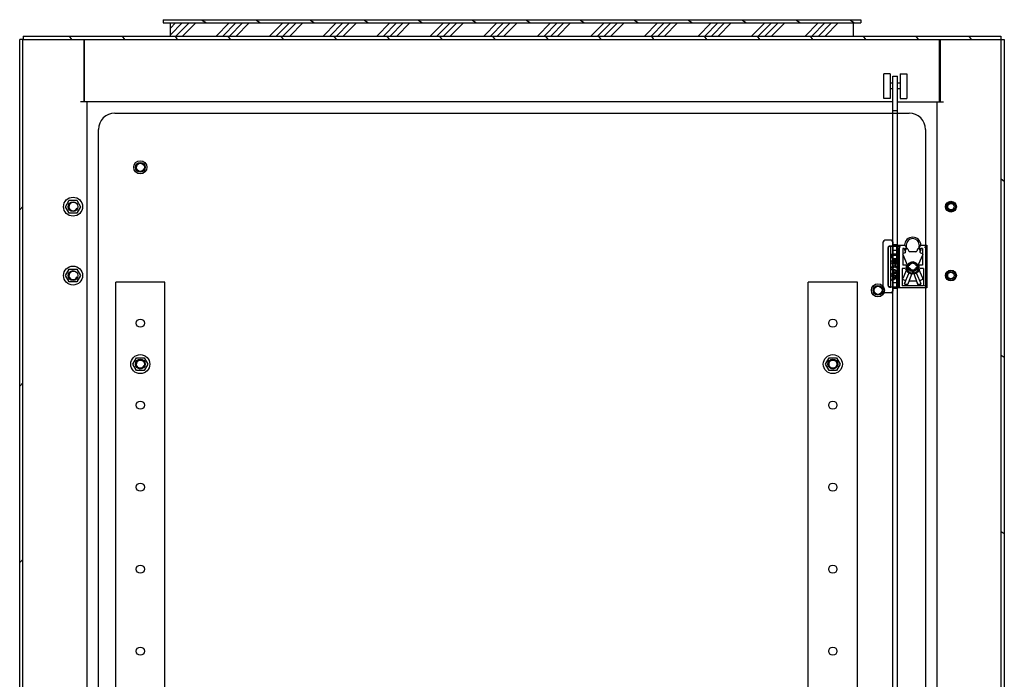
# Model space of a CAD drawing. Units: millimetres. Extents: x 0 to 594, y 0 to 420.
# Drawn here: x 44 to 104, y 262 to 303 of the extents above; entities that cross this region are included whole.
import ezdxf

# ---------------------------------------------------------------- set-up
doc = ezdxf.new("R2010")
doc.units = ezdxf.units.MM
doc.header["$LTSCALE"] = 32.67
doc.layers.get('0').update_dxf_attribs({"linetype": 'CONTINUOUS'})
for name, color, linetype in [('02___PRT_ALL_AXES', 7, 'CONTINUOUS'), ('ALL_AXES', 7, 'CONTINUOUS'), ('ALL_FEATURES', 7, 'CONTINUOUS'), ('ARRONDIS', 7, 'CONTINUOUS'), ('AXIS', 7, 'CONTINUOUS'), ('ROUNDS', 7, 'CONTINUOUS')]:
    doc.layers.add(name, color=color, linetype=linetype)

msp = doc.modelspace()

# ---------------------------------------------------------------- hatches: boundary and pattern name
at = {"linetype": 'Continuous'}
h = msp.add_hatch(dxfattribs=at)
h.set_pattern_fill('DEFAULT__26', color=2, scale=1.887756, angle=325, style=0, pattern_type=0)
h.set_pattern_definition([(325, (0, 0), (1.082772, 1.546359), [])])
edge = h.paths.add_edge_path()
edge.add_line((52.4935, 302.47754), (94.9935, 302.47754))
edge.add_line((52.4935, 302.67754), (52.4935, 302.47754))
edge.add_line((52.4935, 302.67754), (94.9935, 302.67754))
edge.add_line((94.9935, 302.67754), (94.9935, 302.47754))
h = msp.add_hatch(dxfattribs=at)
h.set_pattern_fill('DEFAULT__30', color=2, scale=2.30748, angle=45, style=0, pattern_type=0)
h.set_pattern_definition([(45, (0, 0), (-1.631635, 1.631635), []), (45, (-0.204, 0.204), (-1.631635, 1.631635), []), (45, (-0.408, 0.408), (-1.631635, 1.631635), []), (45, (-0.6119, 0.6119), (-1.631635, 1.631635), [])])
edge = h.paths.add_edge_path()
edge.add_line((52.93225, 302.47754), (94.55475, 302.47754))
edge.add_line((94.55475, 301.67754), (94.55475, 302.47754))
edge.add_line((52.93225, 301.67754), (94.55475, 301.67754))
edge.add_line((52.93225, 301.67754), (52.93225, 302.47754))
h = msp.add_hatch(dxfattribs=at)
h.set_pattern_fill('DEFAULT__29', color=2, scale=7.604118, angle=45, style=0, pattern_type=0)
h.set_pattern_definition([(45, (0, 0), (-5.37692, 5.37692), [])])
edge = h.paths.add_edge_path()
edge.add_line((43.7435, 161.87754), (43.7435, 301.47754))
edge.add_line((43.9435, 301.47754), (43.7435, 301.47754))
edge.add_line((43.9435, 161.87754), (43.9435, 301.47754))
edge.add_line((43.9435, 161.87754), (43.7435, 161.87754))
h = msp.add_hatch(color=2, dxfattribs=at)
h.paths.add_polyline_path([(103.5435, 161.77754), (103.5435, 161.87754), (103.6435, 161.87754)])
edge = h.paths.add_edge_path()
edge.add_line((43.9435, 161.87754), (43.9435, 161.77754))
edge.add_line((43.8435, 161.87754), (43.9435, 161.77754))
edge.add_line((43.8435, 161.87754), (43.9435, 161.87754))
edge = h.paths.add_edge_path()
edge.add_line((43.94719, 301.57754), (43.94719, 301.47754))
edge.add_line((43.94719, 301.47754), (43.84719, 301.47754))
edge.add_line((43.94719, 301.57754), (43.84719, 301.47754))
h.paths.add_polyline_path([(103.5398, 301.47754), (103.5398, 301.57754), (103.6398, 301.47754)])
h = msp.add_hatch(dxfattribs=at)
h.set_pattern_fill('DEFAULT__32', color=2, scale=2.641904, angle=125, style=0, pattern_type=0)
h.set_pattern_definition([(125, (0, 0), (-2.16412, -1.515334), [])])
edge = h.paths.add_edge_path()
edge.add_line((43.94719, 301.47754), (103.5398, 301.47754))
edge.add_line((43.94719, 301.67754), (43.94719, 301.47754))
edge.add_line((43.94719, 301.67754), (103.5398, 301.67754))
edge.add_line((103.5398, 301.67754), (103.5398, 301.47754))
h = msp.add_hatch(dxfattribs=at)
h.set_pattern_fill('DEFAULT__28', color=2, scale=8.805257, angle=325, style=0, pattern_type=0)
h.set_pattern_definition([(325, (0, 0), (5.0505, 7.21284), [])])
edge = h.paths.add_edge_path()
edge.add_line((103.7435, 301.47754), (103.7435, 161.87754))
edge.add_line((103.5435, 161.87754), (103.7435, 161.87754))
edge.add_line((103.5435, 301.47754), (103.5435, 161.87754))
edge.add_line((103.5435, 301.47754), (103.7435, 301.47754))

# ---------------------------------------------------------------- linework, layer by layer
at = {"color": 7, "linetype": 'Continuous'}
for p, q in [((52.4935, 302.67754), (52.4935, 302.47754)), ((52.4935, 302.67754), (94.9935, 302.67754)), ((52.4935, 302.47754), (94.9935, 302.47754)), ((52.93225, 301.67754), (52.93225, 302.47754)), ((94.55475, 301.67754), (94.55475, 302.47754)), ((94.9935, 302.67754), (94.9935, 302.47754)), ((43.7435, 161.87754), (43.7435, 301.47754)), ((43.9435, 301.47754), (43.7435, 301.47754)), ((43.9435, 161.67754), (43.9435, 301.47754)), ((43.94719, 301.67754), (43.94719, 301.47754)), ((43.94719, 301.67754), (103.5398, 301.67754)), ((43.94719, 301.47754), (103.5398, 301.47754)), ((47.6435, 301.47754), (47.6435, 297.67754)), ((47.6935, 297.67754), (47.6935, 301.47754)), ((99.7935, 297.67754), (99.7935, 301.47754)), ((99.8435, 301.47754), (99.8435, 297.67754)), ((103.5398, 301.67754), (103.5398, 301.47754)), ((103.5435, 161.67754), (103.5435, 301.47754)), ((103.5435, 301.47754), (103.7435, 301.47754)), ((103.7435, 301.47754), (103.7435, 161.87754)), ((47.6935, 301.17754), (47.6435, 301.17754)), ((99.8435, 301.17754), (99.7935, 301.17754)), ((47.6435, 300.17754), (47.6935, 300.17754)), ((99.7935, 300.17754), (99.8435, 300.17754)), ((96.9435, 297.67754), (47.4435, 297.67754)), ((47.8435, 297.67754), (47.8435, 165.67754)), ((97.2435, 297.67754), (100.0435, 297.67754)), ((99.6435, 237.62754), (99.6435, 297.67754)), ((96.9435, 296.97754), (96.9435, 297.12754)), ((97.2435, 297.12754), (96.9435, 297.12754)), ((97.2435, 296.97754), (97.2435, 297.12754)), ((49.5435, 296.97754), (97.9435, 296.97754)), ((48.5435, 167.37754), (48.5435, 295.97754)), ((98.9435, 295.97754), (98.9435, 237.62754)), ((46.54028, 291.27754), (46.76689, 291.67004)), ((46.76689, 291.67004), (47.22011, 291.67004)), ((47.22011, 291.67004), (47.44672, 291.27754)), ((46.76689, 290.88504), (46.54028, 291.27754)), ((47.44672, 291.27754), (47.22011, 290.88504)), ((47.22011, 290.88504), (46.76689, 290.88504)), ((96.89769, 288.37754), (96.89769, 288.17754)), ((97.30029, 288.37754), (96.89769, 288.37754)), ((96.89769, 288.17754), (96.90607, 288.13587)), ((96.90607, 288.13587), (96.92283, 288.10254)), ((96.92283, 288.10254), (96.95636, 288.0692)), ((96.94797, 288.17754), (96.94797, 288.32754)), ((96.94797, 288.32754), (97.24132, 288.32754)), ((96.95636, 288.1442), (96.94797, 288.17754)), ((96.95666, 288.17754), (96.94797, 288.17754)), ((96.97312, 288.1192), (96.95636, 288.1442)), ((96.96504, 288.1442), (96.95636, 288.1442)), ((96.95636, 288.0692), (96.98988, 288.05254)), ((96.95666, 288.17754), (96.95666, 288.32754)), ((96.96504, 288.1442), (96.95666, 288.17754)), ((96.9818, 288.1192), (96.96504, 288.1442)), ((96.9818, 288.1192), (96.97312, 288.1192)), ((96.99826, 288.10254), (96.97312, 288.1192)), ((97.00694, 288.10254), (96.9818, 288.1192)), ((96.98988, 288.05254), (97.03179, 288.0442)), ((97.00694, 288.10254), (96.99826, 288.10254)), ((97.03179, 288.0942), (96.99826, 288.10254)), ((97.04047, 288.0942), (97.00694, 288.10254)), ((97.15751, 288.0942), (97.03179, 288.0942)), ((97.03179, 288.0442), (97.16619, 288.0442)), ((97.19103, 288.10254), (97.15751, 288.0942)), ((97.15751, 288.0442), (97.19941, 288.05254)), ((97.16619, 288.0442), (97.2081, 288.05254)), ((97.21618, 288.1192), (97.19103, 288.10254)), ((97.19941, 288.05254), (97.23294, 288.0692)), ((97.2081, 288.05254), (97.19941, 288.05254)), ((97.2081, 288.05254), (97.24162, 288.0692)), ((97.23294, 288.1442), (97.21618, 288.1192)), ((97.24132, 288.17754), (97.23294, 288.1442)), ((97.23294, 288.0692), (97.26647, 288.10254)), ((97.24162, 288.0692), (97.23294, 288.0692)), ((97.24132, 288.32754), (97.24132, 288.17754)), ((97.24162, 288.0692), (97.27515, 288.10254)), ((97.26647, 288.10254), (97.28323, 288.13587)), ((97.27515, 288.10254), (97.26647, 288.10254)), ((97.27515, 288.10254), (97.29191, 288.13587)), ((97.28323, 288.13587), (97.29161, 288.17754)), ((97.29191, 288.13587), (97.28323, 288.13587)), ((97.29161, 288.17754), (97.29161, 288.37754)), ((97.30029, 288.17754), (97.29161, 288.17754)), ((97.29191, 288.13587), (97.30029, 288.17754)), ((97.30029, 288.17754), (97.30029, 288.37754)), ((46.54028, 287.07754), (46.76689, 287.47004)), ((46.76689, 287.47004), (47.22011, 287.47004)), ((47.22011, 287.47004), (47.44672, 287.07754)), ((96.89769, 287.97754), (96.89769, 287.92754)), ((97.30029, 287.97754), (96.89769, 287.97754)), ((96.89769, 287.92754), (97.30029, 287.92754)), ((96.89769, 287.86087), (96.89769, 287.81087)), ((97.30029, 287.86087), (96.89769, 287.86087)), ((96.89769, 287.81087), (97.07369, 287.81087)), ((97.07369, 287.6692), (96.89769, 287.60254)), ((96.89769, 287.5442), (97.09046, 287.6192)), ((96.89769, 287.60254), (96.89769, 287.5442)), ((96.90637, 287.5442), (96.89769, 287.5442)), ((96.89769, 287.47754), (96.89769, 287.42754)), ((96.90637, 287.47754), (96.89769, 287.47754)), ((97.29161, 287.3442), (96.89769, 287.47754)), ((96.89769, 287.42754), (96.99826, 287.3942)), ((96.90637, 287.5442), (97.0916, 287.61627)), ((97.30029, 287.3442), (96.90637, 287.47754)), ((97.07369, 287.81087), (97.07369, 287.6692)), ((97.09046, 287.6192), (97.10722, 287.58587)), ((97.10722, 287.58587), (97.14075, 287.56087)), ((97.12398, 287.65254), (97.12398, 287.81087)), ((97.12398, 287.81087), (97.2497, 287.81087)), ((97.13236, 287.62754), (97.12398, 287.65254)), ((97.13266, 287.65254), (97.12398, 287.65254)), ((97.14105, 287.62754), (97.13236, 287.62754)), ((97.14913, 287.61087), (97.13236, 287.62754)), ((97.13266, 287.65254), (97.13266, 287.81087)), ((97.14105, 287.62754), (97.13266, 287.65254)), ((97.14075, 287.56087), (97.16589, 287.55254)), ((97.15781, 287.61087), (97.14105, 287.62754)), ((97.15781, 287.61087), (97.14913, 287.61087)), ((97.17427, 287.60254), (97.14913, 287.61087)), ((97.18295, 287.60254), (97.15781, 287.61087)), ((97.16589, 287.55254), (97.2081, 287.55254)), ((97.19941, 287.60254), (97.17427, 287.60254)), ((97.22456, 287.61087), (97.19941, 287.60254)), ((97.19941, 287.55254), (97.22456, 287.56087)), ((97.2081, 287.55254), (97.23324, 287.56087)), ((97.24132, 287.62754), (97.22456, 287.61087)), ((97.22456, 287.56087), (97.25808, 287.58587)), ((97.23324, 287.56087), (97.22456, 287.56087)), ((97.23324, 287.56087), (97.26677, 287.58587)), ((97.2497, 287.65254), (97.24132, 287.62754)), ((97.2497, 287.81087), (97.2497, 287.65254)), ((97.25808, 287.58587), (97.28323, 287.6192)), ((97.26677, 287.58587), (97.25808, 287.58587)), ((97.26677, 287.58587), (97.29191, 287.6192)), ((97.28323, 287.6192), (97.29161, 287.66087)), ((97.29191, 287.6192), (97.28323, 287.6192)), ((97.29161, 287.92754), (97.29161, 287.97754)), ((97.29161, 287.66087), (97.29161, 287.86087)), ((97.30029, 287.66087), (97.29161, 287.66087)), ((97.29191, 287.6192), (97.30029, 287.66087)), ((97.30029, 287.92754), (97.30029, 287.97754)), ((97.30029, 287.66087), (97.30029, 287.86087)), ((46.76689, 286.68504), (46.54028, 287.07754)), ((47.44672, 287.07754), (47.22011, 286.68504)), ((96.89769, 287.1442), (97.29161, 287.27754)), ((96.99826, 287.22754), (96.89769, 287.1942)), ((96.89769, 287.1942), (96.89769, 287.1442)), ((96.90637, 287.1442), (96.89769, 287.1442)), ((96.89769, 287.07754), (96.89769, 287.02754)), ((97.30029, 287.07754), (96.89769, 287.07754)), ((96.89769, 287.02754), (97.03179, 287.02754)), ((97.09046, 286.9692), (96.89769, 286.8442)), ((96.89769, 286.77754), (97.13236, 286.92754)), ((96.89769, 286.8442), (96.89769, 286.77754)), ((96.90637, 287.1442), (97.30029, 287.27754)), ((96.90637, 286.77754), (97.13587, 286.92423)), ((96.99826, 287.3942), (96.99826, 287.22754)), ((97.03179, 287.23587), (97.03179, 287.38587)), ((97.03179, 287.38587), (97.25808, 287.31087)), ((97.25808, 287.31087), (97.03179, 287.23587)), ((97.03179, 287.02754), (97.09046, 286.9692)), ((97.04047, 287.23875), (97.04047, 287.38299)), ((97.09884, 287.02754), (97.30029, 287.02754)), ((97.29161, 286.8442), (97.09884, 287.02754)), ((97.30029, 286.8442), (97.10752, 287.02754)), ((97.13236, 286.92754), (97.29161, 286.77754)), ((97.29161, 287.27754), (97.29161, 287.3442)), ((97.30029, 287.3442), (97.29161, 287.3442)), ((97.30029, 287.27754), (97.29161, 287.27754)), ((97.29161, 287.02754), (97.29161, 287.07754)), ((97.29161, 286.77754), (97.29161, 286.8442)), ((97.30029, 286.8442), (97.29161, 286.8442)), ((97.30029, 287.27754), (97.30029, 287.3442)), ((97.30029, 287.02754), (97.30029, 287.07754)), ((97.30029, 286.77754), (97.30029, 286.8442)), ((47.22011, 286.68504), (46.76689, 286.68504)), ((96.90637, 286.77754), (96.89769, 286.77754)), ((97.30029, 286.77754), (97.29161, 286.77754)), ((50.64028, 281.67754), (50.86689, 282.07004)), ((50.86689, 282.07004), (51.32011, 282.07004)), ((51.32011, 282.07004), (51.54672, 281.67754)), ((92.84028, 281.67754), (93.06689, 282.07004)), ((93.06689, 282.07004), (93.52011, 282.07004)), ((93.52011, 282.07004), (93.74672, 281.67754)), ((50.86689, 281.28504), (50.64028, 281.67754)), ((51.54672, 281.67754), (51.32011, 281.28504)), ((93.06689, 281.28504), (92.84028, 281.67754)), ((93.74672, 281.67754), (93.52011, 281.28504)), ((51.32011, 281.28504), (50.86689, 281.28504)), ((93.52011, 281.28504), (93.06689, 281.28504))]:
    msp.add_line(p, q, dxfattribs=at)
at = {"color": 6, "linetype": 'Continuous'}
for p, q in [((96.8435, 289.22754), (96.4635, 289.22754)), ((96.3635, 286.12754), (96.3635, 289.12754)), ((96.66429, 286.46754), (96.66429, 288.78754)), ((96.67125, 286.46754), (96.67125, 288.78754)), ((96.67224, 288.77251), (96.67224, 286.48256)), ((96.74162, 288.88512), (96.9435, 288.88512)), ((96.76959, 288.87743), (96.76959, 288.86843)), ((97.37202, 288.87248), (96.76959, 288.87248)), ((96.82327, 286.48256), (96.82327, 288.77251)), ((96.84424, 288.87491), (97.37202, 288.87248)), ((96.84424, 288.87248), (96.84424, 288.86348)), ((96.9435, 289.12754), (96.9435, 286.12754)), ((97.1835, 288.95936), (96.9435, 288.95936)), ((96.9435, 288.8804), (97.2835, 288.8804)), ((96.9435, 288.62795), (97.1835, 288.62795)), ((97.1835, 288.95936), (97.1835, 288.07754)), ((97.2835, 286.32754), (97.2835, 288.92754)), ((97.2835, 288.92754), (97.6636, 288.92754)), ((97.3635, 286.48256), (97.3635, 288.77251)), ((97.5635, 288.71754), (97.5635, 287.70754)), ((97.6448, 288.71754), (97.5635, 288.71754)), ((97.6448, 288.71754), (97.6677, 288.66528)), ((97.6636, 288.92754), (97.6735, 288.91754)), ((97.67067, 288.65499), (97.72282, 288.53512)), ((97.6735, 288.91754), (97.71856, 288.87248)), ((97.82695, 288.72494), (97.71652, 288.72494)), ((97.71856, 288.87248), (97.80292, 288.78812)), ((97.7635, 288.92754), (97.7635, 288.68536)), ((97.8733, 288.69174), (97.91966, 288.56084)), ((98.4537, 288.69174), (98.40733, 288.56084)), ((98.61047, 288.72494), (98.50005, 288.72494)), ((98.60844, 288.87248), (98.52408, 288.78812)), ((98.5635, 288.92754), (98.5635, 288.68536)), ((98.65632, 288.65499), (98.60418, 288.53512)), ((98.60844, 288.87248), (98.6535, 288.91754)), ((98.6535, 288.91754), (98.6634, 288.92754)), ((98.6822, 288.71754), (98.65929, 288.66528)), ((98.6634, 288.92754), (99.0135, 288.92754)), ((98.7635, 288.71754), (98.6822, 288.71754)), ((98.7635, 288.71754), (98.7635, 287.70754)), ((98.95844, 288.87248), (98.87408, 288.78812)), ((98.95844, 288.87248), (99.0135, 288.92754)), ((99.0135, 288.92754), (99.0135, 286.32754)), ((97.1835, 288.02755), (97.19283, 288.04844)), ((97.55177, 288.35173), (97.82321, 287.72738)), ((97.69689, 288.46932), (97.57769, 288.41752)), ((98.3602, 288.52754), (97.96679, 288.52754)), ((98.77523, 288.35173), (98.50379, 287.72738)), ((98.6301, 288.46932), (98.7493, 288.41752)), ((97.5118, 287.50754), (97.5118, 286.46009)), ((97.72979, 287.50754), (97.5118, 287.50754)), ((97.82321, 287.5277), (97.55177, 286.90334)), ((97.77158, 287.70754), (97.5635, 287.70754)), ((97.8181, 287.33675), (97.8181, 287.46484)), ((97.93375, 287.51887), (97.84033, 287.49381)), ((97.88934, 287.69014), (97.85605, 287.69904)), ((97.88934, 287.56494), (97.85605, 287.55604)), ((97.96568, 287.70829), (97.91933, 287.69145)), ((97.91933, 287.56362), (97.96568, 287.54678)), ((98.36131, 287.70829), (98.40766, 287.69145)), ((98.40766, 287.56362), (98.36131, 287.54678)), ((98.48666, 287.49381), (98.39324, 287.51887)), ((98.47095, 287.69904), (98.43765, 287.69014)), ((98.47095, 287.55604), (98.43765, 287.56494)), ((98.50379, 287.5277), (98.77523, 286.90334)), ((98.50889, 287.46484), (98.50889, 287.33675)), ((98.7635, 287.70754), (98.55541, 287.70754)), ((98.8152, 287.50754), (98.5972, 287.50754)), ((98.8152, 287.50754), (98.8152, 286.46009)), ((97.19283, 287.20663), (97.1835, 287.22753)), ((97.1835, 287.17754), (97.1835, 286.29571)), ((97.57769, 286.83755), (97.69689, 286.78575)), ((97.66896, 286.59473), (97.9324, 287.20041)), ((97.82595, 287.31652), (97.82795, 287.31437)), ((98.11875, 287.27332), (97.86557, 286.55833)), ((97.91085, 287.24417), (97.9207, 287.23787)), ((98.11875, 287.37732), (98.11875, 287.27332)), ((98.20824, 287.37732), (98.20824, 287.27332)), ((98.20824, 287.27332), (98.46142, 286.55833)), ((98.39459, 287.20041), (98.65779, 286.59515)), ((98.41614, 287.24417), (98.40629, 287.23787)), ((98.50104, 287.31652), (98.49904, 287.31437)), ((98.7493, 286.83755), (98.6301, 286.78575)), ((96.9435, 286.36996), (96.74162, 286.36996)), ((96.76959, 286.3826), (96.76959, 286.3736)), ((96.76959, 286.3826), (97.37202, 286.3826)), ((96.84424, 286.38016), (97.37202, 286.3826)), ((96.84424, 286.38016), (96.84424, 286.37116)), ((97.1835, 286.62712), (96.9435, 286.62712)), ((97.2835, 286.37467), (96.9435, 286.37467)), ((97.1835, 286.29571), (96.9435, 286.29571)), ((99.0135, 286.32754), (97.2835, 286.32754)), ((98.8152, 286.46009), (97.5118, 286.46009)), ((97.72282, 286.71995), (97.67067, 286.60008)), ((97.82695, 286.53014), (97.71652, 286.53014)), ((97.91966, 286.69423), (97.8733, 286.56334)), ((98.3602, 286.72754), (97.96679, 286.72754)), ((98.40733, 286.69423), (98.4537, 286.56334)), ((98.61047, 286.53014), (98.50005, 286.53014)), ((98.60418, 286.71995), (98.65632, 286.60008)), ((98.95844, 286.3826), (98.87408, 286.46696)), ((99.0135, 286.32754), (98.95844, 286.3826)), ((96.8435, 286.02754), (96.4635, 286.02754))]:
    msp.add_line(p, q, dxfattribs=at)
at = {"color": 2, "linetype": 'Continuous'}
for p, q in [((96.74291, 288.87751), (96.74119, 288.88502)), ((96.74206, 288.88512), (96.74206, 288.87742)), ((96.74206, 288.87742), (96.76965, 288.87742)), ((96.74119, 286.37006), (96.74291, 286.37757)), ((96.74206, 286.37765), (96.74206, 286.36996)), ((96.76965, 286.37765), (96.74206, 286.37765))]:
    msp.add_line(p, q, dxfattribs=at)
at = {"color": 6, "linetype": 'Continuous'}
for points in [[(96.69429, 288.85972), (96.68272, 288.84639), (96.67299, 288.82952), (96.66652, 288.80985), (96.6643, 288.78754)], [(96.69429, 288.85972), (96.70844, 288.87102), (96.72439, 288.87957), (96.74162, 288.88512)], [(96.76965, 288.87742), (96.77335, 288.87678), (96.78357, 288.87615), (96.79941, 288.87561), (96.82038, 288.87518), (96.84424, 288.87491)], [(96.82327, 288.77251), (96.82396, 288.79795), (96.82599, 288.82172), (96.82925, 288.84227), (96.83355, 288.85823), (96.83864, 288.86852), (96.84424, 288.87248)], [(97.37202, 288.87248), (97.36982, 288.86861), (97.36774, 288.85824), (97.36603, 288.84292), (97.3647, 288.82311), (97.3638, 288.79862), (97.3635, 288.77251)], [(96.6643, 286.46754), (96.66651, 286.44529), (96.67296, 286.42563), (96.68268, 286.40874), (96.69429, 286.39535)], [(96.74162, 286.36996), (96.72439, 286.3755), (96.70844, 286.38406), (96.69429, 286.39535)], [(96.76959, 286.37764), (96.7735, 286.37831), (96.7837, 286.37893), (96.79921, 286.37946), (96.8199, 286.37989), (96.84424, 286.38016)], [(96.84424, 286.3826), (96.83864, 286.38655), (96.83355, 286.39684), (96.82925, 286.41279), (96.82599, 286.43335), (96.82396, 286.45712), (96.82327, 286.48256)], [(97.37202, 286.3826), (97.36982, 286.38647), (97.36774, 286.39684), (97.36603, 286.41215), (97.3647, 286.43197), (97.3638, 286.45646), (97.3635, 286.48256)]]:
    msp.add_lwpolyline(points, dxfattribs=at)
at = {"color": 7, "linetype": 'Continuous'}
for centre, radius in [((100.4935, 291.27754), 0.33), ((46.9935, 291.27754), 0.3), ((100.4935, 291.27754), 0.28), ((100.4935, 287.07754), 0.33), ((46.9935, 287.07754), 0.3), ((100.4935, 287.07754), 0.28)]:
    msp.add_circle(centre, radius, dxfattribs=at)
at = {"color": 6, "linetype": 'Continuous'}
for radius in [0.3, 0.25]:
    msp.add_circle((98.1635, 287.62754), radius, dxfattribs=at)
at = {"color": 7, "linetype": 'Continuous'}
for centre, radius, start, end in [((48.9435, 296.57754), 2, 129.0618469, 129.7685098), ((98.5435, 296.57754), 2, 50.2314902, 50.9381531), ((49.5435, 295.97754), 1, 90, 180), ((97.9435, 295.97754), 1, 0, 90)]:
    msp.add_arc(centre, radius, start, end, dxfattribs=at)
at = {"color": 2, "linetype": 'Continuous'}
for centre in [(51.0935, 293.67754), (46.9935, 291.27754), (46.9935, 287.07754), (96.0435, 286.17754), (51.0935, 281.67754), (93.2935, 281.67754)]:
    msp.add_arc(centre, 0.25, 75, 345, dxfattribs=at)
at = {"color": 6, "linetype": 'Continuous'}
for centre, radius, start, end in [((96.4635, 289.12754), 0.1, 90, 180), ((96.8435, 289.12754), 0.1, 0, 90), ((98.1635, 288.91754), 0.5, 1.145992, 178.854008), ((98.1635, 288.92754), 0.4, 0, 180), ((97.71652, 288.67494), 0.05, 90, 203.5081395), ((97.7135, 288.68536), 0.05, 203.6705385, 360), ((97.8262, 288.67494), 0.05, 19.6266045, 89.1461702), ((98.50079, 288.67494), 0.05, 90.8538298, 160.3733955), ((98.6135, 288.68536), 0.05, 180, 336.3294615), ((98.61047, 288.67494), 0.05, 336.4918605, 90), ((97.2335, 288.07754), 0.05, 180, 360), ((97.59762, 288.37166), 0.05, 113.4871736, 203.4973917), ((97.67697, 288.51518), 0.05, 293.4871736, 23.5081395), ((97.96679, 288.57754), 0.05, 199.5040678, 270), ((98.3602, 288.57754), 0.05, 270, 340.4959322), ((98.65003, 288.51518), 0.05, 156.4918605, 246.5128264), ((98.72937, 288.37166), 0.05, 336.5026083, 66.5128264), ((98.1635, 287.62754), 0.45, 195.46601, 344.53399), ((98.1635, 287.62754), 0.4, 168.463041, 11.536959), ((97.8481, 287.46484), 0.03, 105.013416, 180.0000807), ((97.86906, 287.74731), 0.05, 203.4970254, 254.9133016), ((97.86906, 287.50776), 0.05, 105.0866984, 156.5029746), ((97.90225, 287.73844), 0.05, 255.0364323, 289.9732921), ((97.90225, 287.51663), 0.05, 70.0267079, 104.9635677), ((98.16067, 287.62378), 0.25, 204.8118386, 260.3464162), ((97.9486, 287.75529), 0.05, 289.9732126, 329.2693979), ((97.9486, 287.49979), 0.05, 30.7306021, 70.0267874), ((98.1635, 287.62754), 0.2, 30.7306021, 149.2693979), ((98.1635, 287.62754), 0.2, 210.7306021, 329.2693979), ((98.16632, 287.62378), 0.25, 279.6535838, 335.1881614), ((98.37839, 287.75529), 0.05, 210.7306021, 250.0267874), ((98.37839, 287.49979), 0.05, 109.9732126, 149.2693979), ((98.42474, 287.73844), 0.05, 250.0267079, 284.9635677), ((98.42474, 287.51663), 0.05, 75.0364323, 109.9732921), ((98.45793, 287.74731), 0.05, 285.0866984, 336.5029746), ((98.45793, 287.50776), 0.05, 23.4970254, 74.9133016), ((98.47889, 287.46484), 0.03, 359.9999193, 74.986584), ((97.2335, 287.17754), 0.05, 0, 180), ((97.59762, 286.88341), 0.05, 156.5026083, 246.5128264), ((97.8481, 287.33675), 0.03, 179.9999639, 222.4103921), ((98.0271, 287.4655), 0.25, 217.1938252, 242.2900969), ((97.90489, 287.21237), 0.03, 336.4986977, 58.1873439), ((98.42211, 287.21237), 0.03, 121.8126561, 203.5013023), ((98.29989, 287.4655), 0.25, 297.7099031, 322.8061748), ((98.47889, 287.33675), 0.03, 317.5896079, 0.0000361), ((98.72937, 286.88341), 0.05, 293.4871736, 23.4973917), ((97.71652, 286.58014), 0.05, 156.4918605, 270), ((97.71506, 286.57521), 0.05, 156.4987006, 160.4868068), ((97.67697, 286.7399), 0.05, 336.4918605, 66.5128264), ((97.8262, 286.58013), 0.05, 270.8538298, 340.3733955), ((97.81844, 286.57502), 0.05, 308.69037, 340.5007163), ((97.96679, 286.67754), 0.05, 90, 160.4959322), ((98.3602, 286.67754), 0.05, 19.5040678, 90), ((98.50079, 286.58013), 0.05, 199.6266045, 269.1461702), ((98.50855, 286.57502), 0.05, 199.4992837, 231.30963), ((98.65003, 286.7399), 0.05, 113.4871736, 203.5081395), ((98.61047, 286.58014), 0.05, 270, 23.5081395), ((98.61193, 286.57521), 0.05, 19.5131932, 23.5012994), ((96.4635, 286.12754), 0.1, 180, 270), ((96.8435, 286.12754), 0.1, 270, 360)]:
    msp.add_arc(centre, radius, start, end, dxfattribs=at)
for points in [[(96.74249, 288.87742), (96.70523, 288.86886), (96.67125, 288.82577), (96.67125, 288.78754)], [(96.67224, 288.77251), (96.67224, 288.81248), (96.70418, 288.86744), (96.74414, 288.86849)], [(96.67125, 286.46754), (96.67125, 286.42931), (96.70523, 286.38621), (96.74249, 286.37766)], [(96.76959, 286.3826), (96.72964, 286.38364), (96.67556, 286.41703), (96.67556, 286.457)]]:
    msp.add_open_spline(points, degree=3, dxfattribs=at)
at = {"layer": '02___PRT_ALL_AXES', "color": 7, "linetype": 'Continuous'}
for centre in [(100.4935, 291.27754), (100.4935, 287.07754)]:
    msp.add_circle(centre, 0.2, dxfattribs=at)
at = {"layer": '02___PRT_ALL_AXES', "color": 3, "linetype": 'Continuous'}
for centre in [(51.0935, 284.17754), (93.2935, 284.17754), (51.0935, 279.17754), (93.2935, 279.17754), (51.0935, 274.17754), (93.2935, 274.17754), (51.0935, 269.17754), (93.2935, 269.17754), (51.0935, 264.17754), (93.2935, 264.17754)]:
    msp.add_circle(centre, 0.25, dxfattribs=at)
at = {"layer": 'ALL_AXES', "color": 7, "linetype": 'Continuous'}
for centre, radius in [((51.0935, 293.67754), 0.4), ((51.0935, 293.67754), 0.3), ((51.0935, 293.67754), 0.25), ((96.0435, 286.17754), 0.4), ((96.0435, 286.17754), 0.3), ((96.0435, 286.17754), 0.25), ((51.0935, 281.67754), 0.3), ((51.0935, 281.67754), 0.25), ((93.2935, 281.67754), 0.3), ((93.2935, 281.67754), 0.25)]:
    msp.add_circle(centre, radius, dxfattribs=at)
at = {"layer": 'ALL_FEATURES', "color": 3, "linetype": 'Continuous'}
for p, q in [((49.5935, 176.67754), (49.5935, 286.67754)), ((52.5935, 286.67754), (49.5935, 286.67754)), ((52.5935, 176.67754), (52.5935, 286.67754)), ((91.7935, 176.67754), (91.7935, 286.67754)), ((94.7935, 286.67754), (91.7935, 286.67754)), ((94.7935, 176.67754), (94.7935, 286.67754))]:
    msp.add_line(p, q, dxfattribs=at)
at = {"layer": 'ARRONDIS', "color": 7, "linetype": 'Continuous'}
for centre in [(46.9935, 291.27754), (46.9935, 287.07754), (51.0935, 281.67754), (93.2935, 281.67754)]:
    msp.add_circle(centre, 0.58, dxfattribs=at)
at = {"layer": 'AXIS', "color": 7, "linetype": 'Continuous'}
for p, q in [((96.3935, 297.87754), (96.3935, 299.37754)), ((96.7935, 299.37754), (96.3935, 299.37754)), ((96.7935, 299.37754), (96.7935, 297.87754)), ((96.9435, 298.80254), (96.7935, 298.80254)), ((97.3935, 298.80254), (97.2435, 298.80254)), ((97.3935, 299.37754), (97.3935, 297.87754)), ((97.3935, 299.37754), (97.7935, 299.37754)), ((97.7935, 299.37754), (97.7935, 297.87754)), ((96.9435, 298.45254), (96.7935, 298.45254)), ((97.3935, 298.45254), (97.2435, 298.45254)), ((96.7935, 297.87754), (96.3935, 297.87754)), ((97.3935, 297.87754), (97.7935, 297.87754))]:
    msp.add_line(p, q, dxfattribs=at)
at = {"layer": 'ROUNDS', "color": 7, "linetype": 'Continuous'}
for p, q in [((96.9435, 297.12754), (96.9435, 299.22754)), ((96.9435, 299.22754), (97.2435, 299.22754)), ((97.2435, 297.12754), (97.2435, 299.22754)), ((96.9435, 288.37754), (96.9435, 296.97754)), ((97.2435, 288.37754), (97.2435, 296.97754)), ((96.9435, 287.97754), (96.9435, 288.08199)), ((97.2435, 287.97754), (97.2435, 288.0692)), ((96.9435, 287.86087), (96.9435, 287.92754)), ((96.9435, 287.61989), (96.9435, 287.81087)), ((96.9435, 287.46497), (96.9435, 287.55865)), ((96.9435, 287.20939), (96.9435, 287.41235)), ((97.2435, 287.86087), (97.2435, 287.92754)), ((97.2435, 287.63402), (97.2435, 287.81087)), ((97.2435, 287.36343), (97.2435, 287.56852)), ((96.9435, 287.07754), (96.9435, 287.15677)), ((96.9435, 286.87391), (96.9435, 287.02754)), ((96.9435, 257.42754), (96.9435, 286.80127)), ((97.2435, 287.07754), (97.2435, 287.25831)), ((97.2435, 286.89822), (97.2435, 287.02754)), ((97.2435, 257.42754), (97.2435, 286.82286))]:
    msp.add_line(p, q, dxfattribs=at)

doc.saveas('drawing.dxf')
